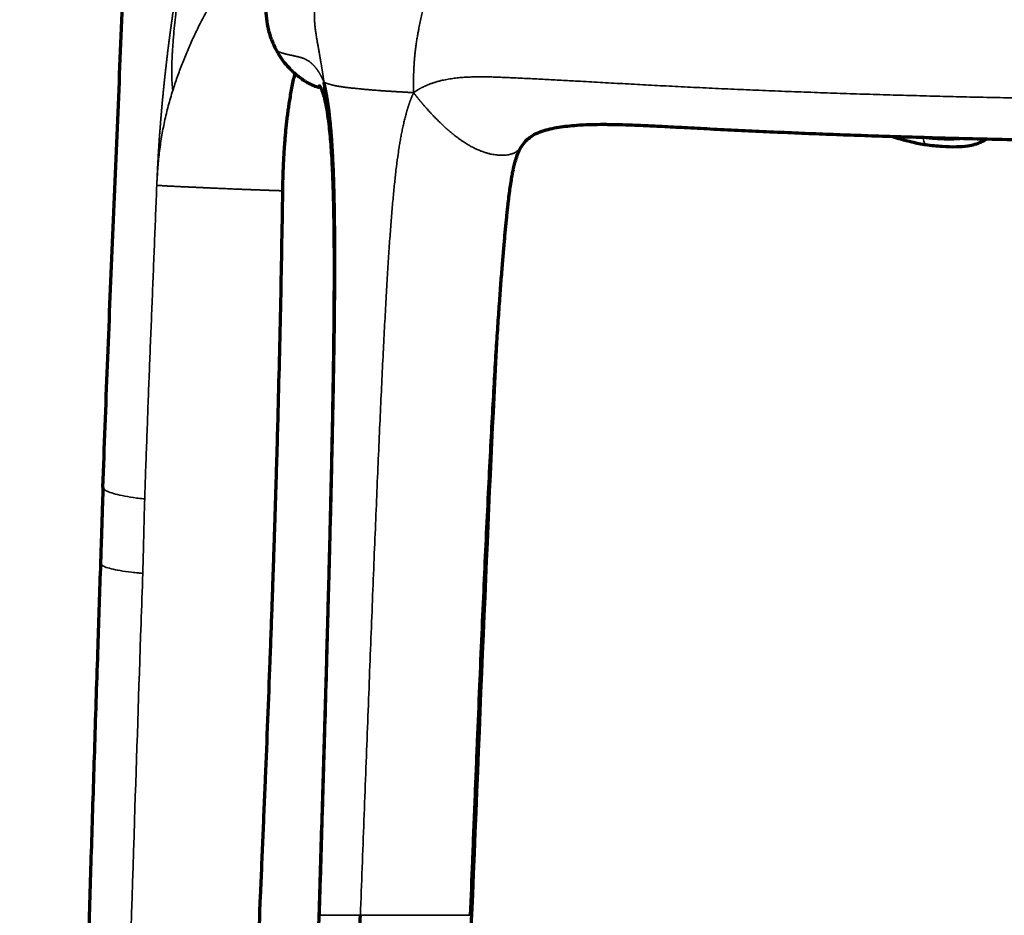
# Model space of a CAD drawing. Units: millimetres. Extents: x -2053 to 3220, y 301 to 2583.
# Drawn here: x 340 to 526, y 2086 to 2256 of the extents above; entities that cross this region are included whole.
import ezdxf

# ---------------------------------------------------------------- set-up
doc = ezdxf.new("R2010")
doc.units = ezdxf.units.MM
doc.layers.add('1', color=7, linetype='Continuous', true_color=0xffffff)

msp = doc.modelspace()

# ---------------------------------------------------------------- linework, layer by layer
at = {"layer": '1', "color": 155, "linetype": 'Continuous', "lineweight": 35}
for points, knots in [([(368.59, 2242.78), (368.86, 2243.62), (369.41, 2245.31), (370.34, 2247.8), (371.34, 2250.25), (372.41, 2252.66), (373.79, 2255.54), (375.53, 2258.83), (377.67, 2262.44), (379.91, 2265.82), (382.2, 2268.95), (383.72, 2270.76), (384.48, 2271.67)], [0, 0, 0, 0, 0.075075, 0.150047, 0.225067, 0.300066, 0.375066, 0.500084, 0.625062, 0.75003, 0.875097, 1, 1, 1, 1]), ([(369.08, 2260.5), (369.07, 2260.42), (369.04, 2260.26), (369, 2260.02), (368.97, 2259.77), (368.93, 2259.53), (368.89, 2259.29), (368.85, 2259.04), (368.82, 2258.8), (368.78, 2258.56), (368.74, 2258.31), (368.71, 2258.07), (368.67, 2257.83), (368.63, 2257.58), (368.6, 2257.34), (368.56, 2257.09), (368.53, 2256.85), (368.49, 2256.61), (368.46, 2256.36), (368.42, 2256.12), (368.39, 2255.88), (368.35, 2255.63), (368.32, 2255.39), (368.28, 2255.15), (368.25, 2254.9), (368.22, 2254.66), (368.18, 2254.41), (368.15, 2254.17), (368.12, 2253.93), (368.08, 2253.68), (368.05, 2253.44), (368.02, 2253.19), (367.99, 2252.95), (367.95, 2252.71), (367.92, 2252.46), (367.89, 2252.22), (367.86, 2251.97), (367.83, 2251.73), (367.8, 2251.49), (367.77, 2251.24), (367.73, 2251), (367.7, 2250.75), (367.67, 2250.51), (367.64, 2250.27), (367.61, 2250.02), (367.58, 2249.78), (367.55, 2249.53), (367.52, 2249.29), (367.49, 2249.04), (367.47, 2248.8), (367.44, 2248.56), (367.41, 2248.31), (367.38, 2248.07), (367.35, 2247.82), (367.32, 2247.58), (367.3, 2247.33), (367.27, 2247.09), (367.24, 2246.84), (367.21, 2246.6), (367.19, 2246.36), (367.16, 2246.11), (367.13, 2245.87), (367.1, 2245.62), (367.08, 2245.38), (367.05, 2245.13), (367.03, 2244.89), (367, 2244.64), (366.97, 2244.4), (366.95, 2244.15), (366.92, 2243.91), (366.9, 2243.66), (366.87, 2243.42), (366.85, 2243.17), (366.82, 2242.93), (366.8, 2242.69), (366.78, 2242.44), (366.75, 2242.2), (366.73, 2241.95), (366.7, 2241.71), (366.68, 2241.46), (366.66, 2241.22), (366.64, 2240.97), (366.61, 2240.73), (366.59, 2240.48), (366.57, 2240.24), (366.54, 2239.99), (366.52, 2239.75), (366.5, 2239.5), (366.48, 2239.26), (366.46, 2239.01), (366.44, 2238.77), (366.42, 2238.52), (366.39, 2238.28), (366.37, 2238.03), (366.35, 2237.79), (366.33, 2237.54), (366.31, 2237.29), (366.29, 2237.05), (366.27, 2236.8), (366.25, 2236.56), (366.23, 2236.31), (366.22, 2236.07), (366.2, 2235.82), (366.18, 2235.58), (366.16, 2235.33), (366.14, 2235.09), (366.12, 2234.84), (366.1, 2234.6), (366.09, 2234.35), (366.07, 2234.11), (366.05, 2233.86), (366.03, 2233.62), (366.02, 2233.37), (366, 2233.12), (365.98, 2232.88), (365.97, 2232.63), (365.95, 2232.39), (365.94, 2232.14), (365.92, 2231.9), (365.9, 2231.65), (365.89, 2231.41), (365.87, 2231.16), (365.86, 2230.92), (365.84, 2230.67), (365.83, 2230.42), (365.81, 2230.18), (365.8, 2229.93), (365.79, 2229.69), (365.77, 2229.44), (365.76, 2229.2), (365.75, 2228.95), (365.73, 2228.71), (365.72, 2228.46), (365.71, 2228.21), (365.69, 2227.97), (365.68, 2227.72), (365.67, 2227.48), (365.66, 2227.23), (365.65, 2226.99), (365.63, 2226.74), (365.62, 2226.5), (365.61, 2226.25), (365.6, 2226), (365.59, 2225.76), (365.58, 2225.51), (365.57, 2225.27), (365.56, 2225.02), (365.55, 2224.86), (365.55, 2224.77)], [0, 0, 0, 0, 0.006849, 0.013699, 0.020548, 0.027397, 0.034246, 0.041096, 0.047945, 0.054794, 0.061643, 0.068492, 0.075342, 0.082191, 0.08904, 0.095889, 0.102738, 0.109588, 0.116437, 0.123286, 0.130135, 0.136984, 0.143833, 0.150683, 0.157532, 0.164381, 0.17123, 0.178079, 0.184928, 0.191777, 0.198627, 0.205476, 0.212325, 0.219174, 0.226023, 0.232872, 0.239721, 0.24657, 0.25342, 0.260269, 0.267118, 0.273967, 0.280816, 0.287665, 0.294515, 0.301364, 0.308213, 0.315062, 0.321911, 0.328761, 0.33561, 0.342459, 0.349308, 0.356157, 0.363007, 0.369856, 0.376705, 0.383555, 0.390404, 0.397253, 0.404103, 0.410952, 0.417801, 0.424651, 0.4315, 0.43835, 0.445199, 0.452048, 0.458898, 0.465748, 0.472597, 0.479447, 0.486296, 0.493146, 0.499995, 0.506845, 0.513695, 0.520545, 0.527394, 0.534244, 0.541094, 0.547944, 0.554794, 0.561643, 0.568493, 0.575343, 0.582193, 0.589043, 0.595893, 0.602742, 0.609592, 0.616442, 0.623292, 0.630142, 0.636992, 0.643841, 0.650691, 0.657541, 0.664391, 0.67124, 0.67809, 0.68494, 0.691789, 0.698639, 0.705489, 0.712338, 0.719188, 0.726037, 0.732887, 0.739736, 0.746586, 0.753435, 0.760285, 0.767134, 0.773983, 0.780833, 0.787682, 0.794531, 0.801381, 0.80823, 0.815079, 0.821928, 0.828777, 0.835626, 0.842476, 0.849325, 0.856174, 0.863023, 0.869872, 0.876721, 0.88357, 0.890419, 0.897268, 0.904117, 0.910965, 0.917814, 0.924663, 0.931512, 0.938361, 0.94521, 0.952059, 0.958907, 0.965756, 0.972605, 0.979454, 0.986302, 0.993151, 1, 1, 1, 1]), ([(368.59, 2242.78), (368.55, 2243.08), (368.49, 2243.68), (368.43, 2244.58), (368.4, 2245.48), (368.39, 2246.39), (368.4, 2247.29), (368.42, 2248.19), (368.46, 2249.09), (368.51, 2249.99), (368.57, 2250.89), (368.72, 2252.94), (369, 2256.15), (369.33, 2259.04), (369.49, 2260.49)], [0, 0, 0, 0, 0.050868, 0.101698, 0.152517, 0.203334, 0.254138, 0.304911, 0.355662, 0.406406, 0.457156, 0.507921, 0.753954, 1, 1, 1, 1]), ([(365.55, 2224.77), (365.6, 2225.79), (365.71, 2227.83), (366.01, 2230.87), (366.43, 2233.9), (367, 2236.9), (367.71, 2239.86), (368.29, 2241.81), (368.59, 2242.78)], [0, 0, 0, 0, 0.166709, 0.333342, 0.500031, 0.666651, 0.833288, 1, 1, 1, 1]), ([(510.19, 2233.87), (510.23, 2233.86), (510.32, 2233.85), (510.46, 2233.82), (510.63, 2233.8), (510.8, 2233.78), (510.91, 2233.76), (510.97, 2233.75)], [0, 0, 0, 0, 0.134541, 0.349419, 0.565531, 0.78238, 1, 1, 1, 1]), ([(511.5, 2232.49), (511.46, 2232.47), (511.36, 2232.5), (511.23, 2232.73), (511.1, 2233.12), (511.02, 2233.5), (510.97, 2233.73), (510.97, 2233.75)], [0, 0, 0, 0, 0.239575, 0.482579, 0.725698, 0.967968, 1, 1, 1, 1]), ([(519.1, 2233.65), (518.98, 2233.63), (518.63, 2233.58), (518.05, 2233.5), (517.32, 2233.45), (516.65, 2233.42), (516.05, 2233.42), (515.51, 2233.42), (514.95, 2233.43), (514.36, 2233.45), (513.93, 2233.48), (513.65, 2233.49), (513.55, 2233.5), (513.44, 2233.51), (513.33, 2233.51), (513.23, 2233.52), (513.12, 2233.53), (513.02, 2233.54), (512.92, 2233.54), (512.81, 2233.55), (512.71, 2233.56), (512.61, 2233.57), (512.51, 2233.58), (512.41, 2233.59), (512.31, 2233.6), (512.21, 2233.61), (512.11, 2233.62), (512.01, 2233.63), (511.92, 2233.64), (511.82, 2233.65), (511.72, 2233.66), (511.63, 2233.67), (511.53, 2233.68), (511.43, 2233.69), (511.34, 2233.7), (511.25, 2233.72), (511.15, 2233.73), (511.06, 2233.74), (511, 2233.75), (510.97, 2233.75)], [0, 0, 0, 0, 0.044795, 0.128135, 0.217043, 0.311613, 0.374704, 0.440367, 0.509399, 0.581397, 0.655624, 0.669003, 0.68228, 0.69545, 0.70851, 0.721455, 0.73429, 0.74705, 0.75974, 0.77236, 0.784912, 0.797396, 0.809814, 0.822165, 0.834451, 0.846673, 0.858831, 0.870926, 0.882958, 0.894929, 0.906839, 0.918689, 0.930479, 0.94221, 0.953882, 0.965497, 0.977055, 0.988555, 1, 1, 1, 1]), ([(363.25, 2165.24), (363.31, 2167.04), (363.43, 2170.64), (363.63, 2176.03), (363.83, 2181.44), (364.03, 2186.84), (364.24, 2192.25), (364.46, 2197.66), (364.68, 2203.08), (364.9, 2208.5), (365.11, 2213.92), (365.33, 2219.35), (365.48, 2222.97), (365.55, 2224.77)], [0, 0, 0, 0, 0.090912, 0.181827, 0.272742, 0.363654, 0.454564, 0.545472, 0.636377, 0.727281, 0.818185, 0.909092, 1, 1, 1, 1]), ([(365.55, 2224.77), (365.56, 2224.77), (365.58, 2224.77), (365.61, 2224.77), (365.64, 2224.77), (365.67, 2224.77), (365.7, 2224.76), (365.74, 2224.76), (365.77, 2224.76), (365.8, 2224.76), (365.83, 2224.75), (365.86, 2224.75), (365.89, 2224.75), (365.92, 2224.75), (365.95, 2224.75), (365.98, 2224.74), (366.01, 2224.74), (366.04, 2224.74), (366.07, 2224.74), (366.11, 2224.74), (366.14, 2224.73), (366.17, 2224.73), (366.2, 2224.73), (366.23, 2224.73), (366.26, 2224.72), (366.29, 2224.72), (366.32, 2224.72), (366.35, 2224.72), (366.39, 2224.72), (366.42, 2224.71), (366.45, 2224.71), (366.48, 2224.71), (366.51, 2224.71), (366.54, 2224.7), (366.57, 2224.7), (366.6, 2224.7), (366.64, 2224.7), (366.67, 2224.7), (366.7, 2224.69), (366.73, 2224.69), (366.76, 2224.69), (366.79, 2224.69), (366.83, 2224.69), (366.86, 2224.68), (366.89, 2224.68), (366.92, 2224.68), (366.95, 2224.68), (366.98, 2224.68), (367.02, 2224.67), (367.05, 2224.67), (367.08, 2224.67), (367.11, 2224.67), (367.14, 2224.67), (367.17, 2224.66), (367.21, 2224.66), (367.24, 2224.66), (367.27, 2224.66), (367.3, 2224.66), (367.33, 2224.65), (367.37, 2224.65), (367.4, 2224.65), (367.43, 2224.65), (367.46, 2224.65), (367.49, 2224.64), (367.53, 2224.64), (367.56, 2224.64), (367.59, 2224.64), (367.62, 2224.64), (367.66, 2224.64), (367.69, 2224.63), (367.72, 2224.63), (367.75, 2224.63), (367.79, 2224.63), (367.82, 2224.63), (367.85, 2224.62), (367.88, 2224.62), (367.92, 2224.62), (367.95, 2224.62), (367.98, 2224.62), (368.01, 2224.62), (368.05, 2224.61), (368.08, 2224.61), (368.11, 2224.61), (368.14, 2224.61), (368.18, 2224.61), (368.21, 2224.61), (368.24, 2224.6), (368.28, 2224.6), (368.31, 2224.6), (368.34, 2224.6), (368.44, 2224.59), (368.6, 2224.59), (368.83, 2224.58), (369.05, 2224.56), (369.27, 2224.55), (369.49, 2224.54), (369.7, 2224.53), (369.92, 2224.52), (370.13, 2224.51), (370.34, 2224.5), (370.54, 2224.49), (370.74, 2224.49), (370.94, 2224.48), (371.14, 2224.47), (371.37, 2224.46), (371.64, 2224.44), (371.95, 2224.43), (372.26, 2224.42), (372.58, 2224.4), (372.91, 2224.39), (373.25, 2224.37), (373.6, 2224.35), (373.96, 2224.34), (374.26, 2224.33), (374.51, 2224.31), (374.74, 2224.3), (374.99, 2224.29), (375.29, 2224.28), (375.62, 2224.26), (375.99, 2224.25), (376.4, 2224.23), (376.84, 2224.21), (377.52, 2224.18), (378.39, 2224.15), (379.43, 2224.1), (380.37, 2224.06), (381.23, 2224.03), (382.01, 2224), (382.69, 2223.97), (383.21, 2223.95), (383.57, 2223.94), (383.82, 2223.93), (384.06, 2223.92), (384.31, 2223.91), (384.55, 2223.9), (384.78, 2223.89), (385.02, 2223.89), (385.25, 2223.88), (385.48, 2223.87), (385.71, 2223.86), (385.93, 2223.85), (386.16, 2223.84), (386.38, 2223.84), (386.59, 2223.83), (386.81, 2223.82), (387.02, 2223.81), (387.23, 2223.81), (387.44, 2223.8), (387.65, 2223.79), (387.85, 2223.78), (388.05, 2223.78), (388.25, 2223.77), (388.45, 2223.76), (388.64, 2223.76), (388.83, 2223.75), (389.02, 2223.74), (389.21, 2223.74), (389.34, 2223.73), (389.4, 2223.73)], [0, 0, 0, 0, 0.001425, 0.002849, 0.004274, 0.005697, 0.00712, 0.008542, 0.009963, 0.011383, 0.012802, 0.014221, 0.015639, 0.017057, 0.018474, 0.01989, 0.021306, 0.02272, 0.024134, 0.025547, 0.02696, 0.028372, 0.029784, 0.031195, 0.032605, 0.034015, 0.035424, 0.036832, 0.03824, 0.039647, 0.041054, 0.04246, 0.043865, 0.04527, 0.046674, 0.048078, 0.049482, 0.050884, 0.052287, 0.053689, 0.05509, 0.056491, 0.057892, 0.059292, 0.060692, 0.062092, 0.063491, 0.06489, 0.066288, 0.067686, 0.069084, 0.070482, 0.07188, 0.073277, 0.074674, 0.076071, 0.077467, 0.078864, 0.080261, 0.081657, 0.083053, 0.08445, 0.085846, 0.087242, 0.088639, 0.090035, 0.091432, 0.092828, 0.094225, 0.095621, 0.097018, 0.098415, 0.099812, 0.101209, 0.102606, 0.104003, 0.105401, 0.106799, 0.108197, 0.109595, 0.110993, 0.112392, 0.113791, 0.11519, 0.11659, 0.117989, 0.119389, 0.12079, 0.12219, 0.123591, 0.124992, 0.134597, 0.144103, 0.153509, 0.162813, 0.172012, 0.181106, 0.190092, 0.198971, 0.207743, 0.216407, 0.224964, 0.233413, 0.241755, 0.249988, 0.26254, 0.275427, 0.288648, 0.302205, 0.316096, 0.33032, 0.344878, 0.359767, 0.374986, 0.382767, 0.392077, 0.402916, 0.415284, 0.429179, 0.444601, 0.461546, 0.480009, 0.499984, 0.546595, 0.58954, 0.628845, 0.664527, 0.696603, 0.725088, 0.749996, 0.760304, 0.770508, 0.780608, 0.790604, 0.800497, 0.810287, 0.819974, 0.829558, 0.839039, 0.848419, 0.857696, 0.866871, 0.875945, 0.884917, 0.893788, 0.902558, 0.911228, 0.919797, 0.928265, 0.936634, 0.944902, 0.953071, 0.96114, 0.96911, 0.976981, 0.984752, 0.992425, 1, 1, 1, 1]), ([(355.34, 2167.44), (355.33, 2167.31), (355.51, 2167.03), (356.32, 2166.61), (357.63, 2166.19), (359.41, 2165.79), (361.26, 2165.49), (362.62, 2165.32), (363.16, 2165.26), (363.25, 2165.24)], [0, 0, 0, 0, 0.178352, 0.356704, 0.535056, 0.713408, 0.89176, 0.980936, 1, 1, 1, 1]), ([(362.89, 2151.14), (362.92, 2152.32), (363.01, 2155.25), (363.09, 2159.08), (363.17, 2162.6), (363.23, 2164.36), (363.25, 2165.24)], [0, 0, 0, 0, 0.249997, 0.625003, 0.81244, 1, 1, 1, 1]), ([(354.87, 2153.11), (354.86, 2153), (354.92, 2152.89), (355.17, 2152.65), (355.4, 2152.51), (356.03, 2152.25), (356.43, 2152.13), (357.39, 2151.88), (357.96, 2151.77), (359.24, 2151.55), (359.96, 2151.45), (361.14, 2151.31), (361.56, 2151.26), (362.28, 2151.2), (362.58, 2151.17), (362.89, 2151.14)], [0, 0, 0, 0, 0.145525, 0.145525, 0.321875, 0.321875, 0.498226, 0.498226, 0.674576, 0.674576, 0.850927, 0.850927, 0.939102, 0.939102, 1, 1, 1, 1]), ([(345.93, 1611.26), (346.6, 1632.11), (347.94, 1673.81), (349.88, 1736.34), (351.8, 1798.85), (353.83, 1865.43), (355.99, 1936.06), (358.51, 2017.01), (360.7, 2085.52), (362.25, 2132.32), (362.78, 2147.97), (362.89, 2151.14)], [0, 0, 0, 0, 0.115828, 0.231656, 0.347484, 0.463312, 0.601724, 0.740136, 0.91315, 0.982356, 1, 1, 1, 1]), ([(396.35, 2086.26), (396.35, 2086.26), (396.34, 2086.26), (396.33, 2086.26), (396.32, 2086.26), (396.31, 2086.26), (396.3, 2086.26), (396.34, 2086.26), (396.36, 2086.26)], [0, 0, 0, 0, 0.034936, 0.034936, 0.227949, 0.227949, 0.613975, 1, 1, 1, 1]), ([(396.36, 2086.26), (396.39, 2086.26), (396.46, 2086.26), (396.63, 2086.26), (396.84, 2086.26), (397.03, 2086.26), (397.18, 2086.26), (397.26, 2086.26), (397.34, 2086.26), (397.4, 2086.26), (397.42, 2086.26), (397.57, 2086.26), (397.82, 2086.26), (398.25, 2086.26), (398.57, 2086.26), (398.9, 2086.26), (399.25, 2086.26), (399.68, 2086.26), (399.94, 2086.26), (400.04, 2086.26), (400.09, 2086.26), (400.25, 2086.26), (400.35, 2086.26), (400.68, 2086.26), (401.12, 2086.26), (401.82, 2086.26), (402.57, 2086.26), (403.09, 2086.26), (403.63, 2086.26), (403.91, 2086.26), (404.19, 2086.26)], [0, 0, 0, 0, 0.0625, 0.125, 0.1875, 0.25, 0.25, 0.28125, 0.296875, 0.296875, 0.3125, 0.3125, 0.375, 0.4375, 0.5, 0.5, 0.5625, 0.625, 0.640625, 0.640625, 0.65625, 0.65625, 0.6875, 0.6875, 0.75, 0.8125, 0.875, 0.9375, 0.9375, 1, 1, 1, 1]), ([(404.19, 2086.26), (404.47, 2086.26), (405.05, 2086.26), (405.94, 2086.26), (406.55, 2086.26), (407.17, 2086.26), (407.49, 2086.26), (407.89, 2086.26), (407.97, 2086.26), (408.13, 2086.26), (408.21, 2086.26), (408.45, 2086.26), (408.61, 2086.26), (409.1, 2086.26), (409.43, 2086.26), (410.08, 2086.26), (410.41, 2086.26), (411.07, 2086.26), (411.4, 2086.26), (411.9, 2086.26), (412.06, 2086.26), (412.32, 2086.26), (412.4, 2086.26), (412.57, 2086.26), (412.65, 2086.26), (413.07, 2086.26), (413.4, 2086.26), (414.05, 2086.26), (414.7, 2086.26), (415.34, 2086.26), (415.97, 2086.26), (416.29, 2086.26), (416.67, 2086.26), (416.75, 2086.26), (416.91, 2086.26), (416.98, 2086.26), (417.21, 2086.26), (417.36, 2086.26), (417.81, 2086.26), (418.39, 2086.26), (418.95, 2086.26), (419.49, 2086.26), (420.01, 2086.26), (420.51, 2086.26), (421, 2086.26), (421.23, 2086.26), (421.68, 2086.26), (421.89, 2086.26), (422.3, 2086.26), (422.69, 2086.26), (423.22, 2086.26), (423.54, 2086.26), (423.73, 2086.26), (423.77, 2086.26), (423.84, 2086.26), (423.88, 2086.26), (423.98, 2086.26), (424.05, 2086.26), (424.25, 2086.26), (424.37, 2086.26), (424.58, 2086.26), (424.78, 2086.26), (425.02, 2086.26), (425.2, 2086.26), (425.28, 2086.26), (425.32, 2086.26), (425.33, 2086.26), (425.34, 2086.26), (425.36, 2086.26), (425.37, 2086.26), (425.39, 2086.26), (425.39, 2086.26), (425.36, 2086.26), (425.33, 2086.26)], [0, 0, 0, 0, 0.03125, 0.0625, 0.09375, 0.09375, 0.125, 0.125, 0.132812, 0.132812, 0.140625, 0.140625, 0.15625, 0.15625, 0.1875, 0.1875, 0.21875, 0.21875, 0.25, 0.25, 0.265625, 0.265625, 0.273437, 0.273437, 0.28125, 0.28125, 0.3125, 0.3125, 0.34375, 0.375, 0.375, 0.40625, 0.40625, 0.414062, 0.414062, 0.421875, 0.421875, 0.4375, 0.4375, 0.46875, 0.5, 0.5, 0.53125, 0.5625, 0.5625, 0.59375, 0.59375, 0.625, 0.625, 0.65625, 0.6875, 0.71875, 0.71875, 0.726562, 0.726562, 0.734375, 0.734375, 0.75, 0.75, 0.78125, 0.78125, 0.8125, 0.84375, 0.875, 0.90625, 0.90625, 0.914062, 0.914062, 0.921875, 0.9375, 0.9375, 0.96875, 1, 1, 1, 1])]:
    msp.add_open_spline(points, degree=3, knots=knots, dxfattribs=at)
at = {"layer": '1', "color": 155, "linetype": 'Continuous', "lineweight": 70}
for points, knots in [([(392.69, 2270.32), (392.66, 2270.29), (392.57, 2270.23), (392.36, 2270.18), (392.04, 2270.12), (391.72, 2270.04), (391.47, 2269.93), (391.32, 2269.86), (391.11, 2269.72), (390.83, 2269.51), (390.5, 2269.24), (390.12, 2268.88), (389.69, 2268.44), (389.2, 2267.88), (388.8, 2267.37), (388.31, 2266.65), (387.79, 2265.77), (387.18, 2264.44), (386.6, 2262.6), (386.22, 2260.23), (386.19, 2257.73), (386.48, 2255.26), (387.05, 2252.94), (387.69, 2251.42), (388.08, 2250.65)], [0, 0, 0, 0, 0.095417, 0.221209, 0.351952, 0.48775, 0.534107, 0.58053, 0.623426, 0.66205, 0.696443, 0.726672, 0.752834, 0.775069, 0.793588, 0.801849, 0.814958, 0.833003, 0.856068, 0.884296, 0.917772, 0.942956, 0.970368, 1, 1, 1, 1]), ([(388.08, 2250.67), (388.41, 2250.07), (389.1, 2248.91), (390.07, 2247.69), (390.99, 2246.69), (391.85, 2245.89), (392.69, 2245.21), (393.51, 2244.65), (394.28, 2244.19), (394.98, 2243.83), (395.6, 2243.57), (396.07, 2243.41), (396.34, 2243.35), (396.35, 2243.42), (396.37, 2243.53), (396.38, 2243.61), (396.38, 2243.65), (396.39, 2243.69), (396.45, 2243.64), (396.57, 2243.46), (396.75, 2243.09), (396.97, 2242.51), (397.22, 2241.73), (397.41, 2240.97), (397.52, 2240.53)], [0, 0, 0, 0, 0.038761, 0.084116, 0.129033, 0.179933, 0.237025, 0.300134, 0.368117, 0.432612, 0.490868, 0.552946, 0.611637, 0.669326, 0.724508, 0.750438, 0.774918, 0.799063, 0.828063, 0.862512, 0.902462, 0.932222, 0.964607, 1, 1, 1, 1]), ([(391.73, 2246.01), (391.64, 2245.62), (391.45, 2244.81), (391.18, 2243.55), (390.94, 2242.24), (390.73, 2241), (390.55, 2239.82), (390.39, 2238.73), (390.25, 2237.61), (390.12, 2236.46), (390, 2235.28), (389.89, 2234.07), (389.82, 2233.2), (389.78, 2232.69), (389.77, 2232.55), (389.76, 2232.41), (389.75, 2232.27), (389.74, 2232.13), (389.73, 2231.99), (389.72, 2231.85), (389.71, 2231.71), (389.7, 2231.56), (389.69, 2231.42), (389.68, 2231.27), (389.67, 2231.13), (389.66, 2230.98), (389.65, 2230.84), (389.64, 2230.69), (389.63, 2230.54), (389.63, 2230.39), (389.62, 2230.24), (389.61, 2230.09), (389.6, 2229.94), (389.59, 2229.79), (389.59, 2229.64), (389.58, 2229.49), (389.57, 2229.33), (389.56, 2229.18), (389.55, 2229.03), (389.55, 2228.87), (389.54, 2228.72), (389.53, 2228.56), (389.53, 2228.4), (389.52, 2228.24), (389.51, 2228.09), (389.51, 2227.93), (389.5, 2227.77), (389.49, 2227.61), (389.49, 2227.44), (389.48, 2227.28), (389.48, 2227.12), (389.47, 2226.96), (389.47, 2226.79), (389.46, 2226.63), (389.46, 2226.46), (389.45, 2226.3), (389.45, 2226.13), (389.44, 2225.96), (389.44, 2225.8), (389.43, 2225.63), (389.43, 2225.46), (389.43, 2225.29), (389.42, 2225.12), (389.42, 2224.95), (389.41, 2224.77), (389.41, 2224.6), (389.41, 2224.43), (389.4, 2224.26), (389.4, 2224.08), (389.4, 2223.91), (389.4, 2223.79), (389.4, 2223.73)], [0, 0, 0, 0, 0.055495, 0.114463, 0.174913, 0.236901, 0.285229, 0.334626, 0.385117, 0.43673, 0.489502, 0.543477, 0.598703, 0.604842, 0.611007, 0.617198, 0.623416, 0.62966, 0.63593, 0.642227, 0.64855, 0.6549, 0.661277, 0.667681, 0.674111, 0.680568, 0.687053, 0.693564, 0.700103, 0.706669, 0.713262, 0.719883, 0.726531, 0.733207, 0.739911, 0.746642, 0.753402, 0.760189, 0.767005, 0.773848, 0.78072, 0.78762, 0.794547, 0.801504, 0.808488, 0.815502, 0.822543, 0.829614, 0.836712, 0.843839, 0.850994, 0.858177, 0.865389, 0.872629, 0.879897, 0.887193, 0.894518, 0.901872, 0.909254, 0.916664, 0.924103, 0.931571, 0.939067, 0.94659, 0.954142, 0.961721, 0.969327, 0.976958, 0.984615, 0.992296, 1, 1, 1, 1]), ([(397.52, 2240.53), (397.65, 2239.94), (397.89, 2238.67), (398.25, 2236.01), (398.58, 2232.51), (398.84, 2228.23), (399, 2223.78), (399.1, 2219.53), (399.16, 2215.71), (399.18, 2212.48), (399.19, 2209.84), (399.19, 2207.89), (399.18, 2206.5), (399.18, 2205.13), (399.17, 2203.5), (399.16, 2201.42), (399.14, 2199.05), (399.11, 2196.22), (399.07, 2192.88), (399.01, 2188.99), (398.94, 2184.5), (398.85, 2179.34), (398.73, 2173.49), (398.58, 2166.89), (398.41, 2159.51), (398.2, 2151.31), (397.97, 2142.26), (397.69, 2132.36), (397.39, 2121.59), (397.05, 2109.99), (396.7, 2098.12), (396.46, 2090.12), (396.35, 2086.26)], [0, 0, 0, 0, 0.016365, 0.033267, 0.060298, 0.089166, 0.118827, 0.147862, 0.171874, 0.193035, 0.210327, 0.222902, 0.230594, 0.237121, 0.249367, 0.261827, 0.276908, 0.294912, 0.316157, 0.340964, 0.369647, 0.402522, 0.439895, 0.482056, 0.529262, 0.58173, 0.639622, 0.703031, 0.771968, 0.846344, 0.925957, 1, 1, 1, 1]), ([(434.74, 2232.11), (434.98, 2232.48), (435.48, 2233.13), (436.31, 2233.85), (437.33, 2234.5), (438.6, 2235.06), (440.18, 2235.5), (441.79, 2235.8), (443.47, 2236.02), (445.43, 2236.21), (447.74, 2236.33), (450.44, 2236.36), (453.14, 2236.31), (455.6, 2236.23), (458.31, 2236.12), (461.61, 2235.96), (465.85, 2235.74), (470.66, 2235.48), (475.85, 2235.22), (481.21, 2234.97), (486.57, 2234.74), (491.91, 2234.52), (497.21, 2234.33), (502.61, 2234.14), (508.31, 2233.96), (514.52, 2233.78), (521.44, 2233.6), (528.83, 2233.43), (536.66, 2233.28), (544.9, 2233.15), (553.74, 2233.04), (563.18, 2232.96), (573.24, 2232.91), (580.14, 2232.9), (583.69, 2232.9)], [0, 0, 0, 0, 0.013278, 0.025347, 0.036375, 0.053542, 0.069185, 0.084615, 0.099554, 0.114159, 0.133895, 0.15437, 0.174555, 0.191949, 0.206143, 0.230177, 0.258403, 0.290711, 0.325032, 0.359561, 0.394273, 0.427739, 0.461326, 0.495018, 0.529781, 0.568642, 0.611845, 0.659419, 0.706886, 0.758061, 0.812953, 0.871577, 0.933943, 1, 1, 1, 1]), ([(505.15, 2234.06), (505.15, 2234.06), (505.66, 2233.88), (506.88, 2233.5), (508.99, 2232.94), (510.6, 2232.63), (511.5, 2232.49)], [0, 0, 0, 0, 0.001052, 0.249071, 0.585291, 1, 1, 1, 1]), ([(511.5, 2232.5), (512.53, 2232.35), (514.45, 2232.15), (517.13, 2232.06), (519.21, 2232.2), (520.74, 2232.52), (521.82, 2232.9), (522.58, 2233.26), (522.96, 2233.49), (523.09, 2233.57)], [0, 0, 0, 0, 0.251119, 0.47174, 0.654403, 0.769414, 0.867277, 0.950042, 1, 1, 1, 1]), ([(425.1, 2086.26), (425.24, 2089.7), (425.52, 2097), (425.96, 2107.99), (426.41, 2119.04), (426.85, 2129.53), (427.27, 2139.43), (427.68, 2148.72), (428.09, 2157.62), (428.49, 2166.1), (428.89, 2174.11), (429.28, 2181.35), (429.64, 2187.84), (429.98, 2193.52), (430.3, 2198.46), (430.6, 2202.74), (430.88, 2206.52), (431.15, 2209.88), (431.4, 2212.86), (431.61, 2215.15), (431.77, 2216.85), (431.88, 2218.04), (432, 2219.16), (432.11, 2220.27), (432.26, 2221.53), (432.42, 2222.89), (432.62, 2224.35), (432.82, 2225.68), (433.02, 2226.84), (433.22, 2227.82), (433.44, 2228.81), (433.77, 2230.01), (434.21, 2231.21), (434.55, 2231.85), (434.74, 2232.12)], [0, 0, 0, 0, 0.069451, 0.147294, 0.221682, 0.292319, 0.358974, 0.421479, 0.479724, 0.538807, 0.592665, 0.641356, 0.685, 0.723768, 0.756207, 0.784908, 0.810324, 0.832869, 0.852913, 0.870965, 0.879373, 0.887374, 0.89497, 0.902166, 0.909799, 0.920466, 0.93011, 0.939816, 0.947963, 0.954916, 0.962839, 0.972086, 0.984252, 1, 1, 1, 1]), ([(389.4, 2223.73), (389.29, 2216.28), (389.03, 2201.39), (388.61, 2184.65), (388.31, 2173.73), (388.2, 2170.01), (388.13, 2167.69), (388.09, 2166.53), (388.05, 2165.13), (388.01, 2163.74), (387.95, 2161.88), (387.87, 2159.56), (387.78, 2156.77), (387.69, 2153.98), (387.6, 2151.2), (387.5, 2148.41), (387.3, 2142.84), (386.87, 2130.77), (386.28, 2115.93), (385.65, 2101.09), (384.72, 2078.83), (382.69, 2030.61), (379.58, 1956.42), (376.58, 1885.01), (374.83, 1843.28), (374.32, 1831.22)], [0, 0, 0, 0, 0.056739, 0.113477, 0.127662, 0.140073, 0.141846, 0.145392, 0.148939, 0.152485, 0.156031, 0.163123, 0.170216, 0.177308, 0.1844, 0.191493, 0.198585, 0.226954, 0.283693, 0.312062, 0.340431, 0.453908, 0.680862, 0.907816, 1, 1, 1, 1]), ([(355.34, 2167.45), (355.32, 2166.78), (355.27, 2165.31), (355.19, 2162.91), (355.1, 2160.28), (355.02, 2157.65), (354.94, 2155.26), (354.89, 2153.78), (354.87, 2153.11)], [0, 0, 0, 0, 0.140548, 0.308782, 0.500084, 0.691364, 0.859536, 1, 1, 1, 1]), ([(354.87, 2153.11), (354.69, 2147.85), (354.31, 2136.33), (353.74, 2118.79), (353.17, 2100.75), (352.64, 2083.43), (352.14, 2066.86), (351.67, 2051.3), (351.25, 2036.73), (350.85, 2023.12), (350.48, 2010.17), (350.14, 1997.88), (349.81, 1986.24), (349.51, 1975.26), (349.22, 1964.94), (348.96, 1955.28), (348.71, 1946.28), (348.5, 1938.47), (348.32, 1931.76), (348.16, 1926.02), (348.01, 1920.4), (347.86, 1914.61), (347.67, 1907.64), (347.45, 1899.35), (347.19, 1889.63), (346.91, 1879.16), (346.62, 1867.95), (346.3, 1855.99), (345.97, 1843.56), (345.63, 1830.67), (345.28, 1817.36), (344.91, 1803.39), (344.52, 1788.75), (344.11, 1773.46), (343.68, 1757.51), (343.23, 1740.9), (342.76, 1723.63), (342.27, 1705.7), (341.75, 1687.24), (341.21, 1668.24), (340.65, 1648.72), (340.09, 1629.66), (339.71, 1617.1), (339.53, 1611.26)], [0, 0, 0, 0, 0.029124, 0.063773, 0.097072, 0.12902, 0.159613, 0.188849, 0.21517, 0.240281, 0.264182, 0.28687, 0.308346, 0.328608, 0.347655, 0.365488, 0.382104, 0.397505, 0.408752, 0.419248, 0.429258, 0.439896, 0.451288, 0.46786, 0.485805, 0.505123, 0.525814, 0.547878, 0.571314, 0.594667, 0.619239, 0.64503, 0.672039, 0.700265, 0.729707, 0.760364, 0.792235, 0.825318, 0.859612, 0.89447, 0.930491, 0.967675, 1, 1, 1, 1]), ([(386.55, 1611.26), (387.06, 1624.78), (387.56, 1638.3), (389.8, 1698.67), (391.54, 1745.53), (395.02, 1839.23), (396.76, 1886.08), (400.24, 1979.79), (401.98, 2026.64), (403.87, 2077.76), (404.03, 2082.01), (404.19, 2086.26)], [0, 0, 0, 0, 0.085385, 0.085385, 0.381289, 0.381289, 0.677194, 0.677194, 0.973099, 0.973099, 1, 1, 1, 1]), ([(388.11, 1817.13), (389.29, 1855.69), (390.47, 1894.24), (393.09, 1979.63), (394.53, 2026.47), (396.1, 2077.63), (396.23, 2081.95), (396.36, 2086.26)], [0, 0, 0, 0, 0.429744, 0.429744, 0.951818, 0.951818, 1, 1, 1, 1]), ([(414.91, 1828.82), (416.32, 1863.5), (417.72, 1898.18), (421.02, 1979.71), (422.92, 2026.56), (424.98, 2077.69), (425.16, 2081.98), (425.33, 2086.26)], [0, 0, 0, 0, 0.404147, 0.404147, 0.950008, 0.950008, 1, 1, 1, 1])]:
    msp.add_open_spline(points, degree=3, knots=knots, dxfattribs=at)
at = {"layer": '1', "color": 155, "linetype": 'Continuous', "lineweight": 35}
for points, weights, knots in [([(397.28, 2244.31), (397.25, 2244.48), (397.23, 2244.65), (397.19, 2244.94), (397.17, 2245.07), (397.12, 2245.42), (397.02, 2246.08), (396.81, 2247.41), (396.44, 2249.62), (395.81, 2253), (395.11, 2257.76), (396.64, 2264.51), (402.49, 2270.09), (407.26, 2270.58), (409.42, 2270.4)], [1, 1, 1.0040610869, 1.00780978251, 1.00749739121, 1, 1, 1, 1, 1, 1, 1, 1, 1, 1], [0, 0, 0, 0, 0.004063, 0.004063, 0.008127, 0.008127, 0.016253, 0.032506, 0.065013, 0.130025, 0.26005, 0.5201, 0.78015, 1, 1, 1, 1]), ([(414.28, 2242.34), (414.28, 2242.51), (414.28, 2242.67), (414.27, 2242.97), (414.27, 2243.1), (414.27, 2243.45), (414.26, 2244.11), (414.27, 2245.46), (414.35, 2247.69), (414.64, 2251.11), (415.53, 2255.9), (416.91, 2262.7), (421.58, 2268.48), (425.41, 2269.23), (427.17, 2269.12)], [1, 1, 1.0040610869, 1.00780978251, 1.00749739121, 1, 1, 1, 1, 1, 1, 1, 1, 1, 1], [0, 0, 0, 0, 0.00402, 0.00402, 0.008039, 0.008039, 0.016079, 0.032158, 0.064316, 0.128632, 0.257263, 0.514527, 0.77179, 1, 1, 1, 1]), ([(388.08, 2250.65), (388.09, 2250.56), (388.22, 2250.32), (389.07, 2249.89), (391.15, 2249.41), (393.85, 2248.85), (395.42, 2247.51), (396.27, 2246.32), (396.73, 2245.5), (396.94, 2245.07), (397.05, 2244.84), (397.09, 2244.75), (397.18, 2244.55), (397.23, 2244.43), (397.28, 2244.31)], [1, 1, 1, 1, 1, 1, 1, 1, 1, 1, 1.00749739121, 1.00780978251, 1.0040610869, 1, 1], [0, 0, 0, 0, 0.165075, 0.443383, 0.721692, 0.860846, 0.930423, 0.965211, 0.982606, 0.991303, 0.991303, 0.995651, 0.995651, 1, 1, 1, 1]), ([(397.52, 2240.52), (397.45, 2240.85), (397.33, 2241.54), (397.25, 2242.52), (397.24, 2243.31), (397.25, 2243.69), (397.25, 2243.89), (397.26, 2243.96), (397.27, 2244.12), (397.27, 2244.22), (397.28, 2244.31)], [1, 1, 1, 1, 1, 1, 1.00749739121, 1.00780978251, 1.0040610869, 1, 1], [0, 0, 0, 0, 0.329534, 0.664767, 0.832384, 0.916192, 0.916192, 0.958096, 0.958096, 1, 1, 1, 1]), ([(397.28, 2244.31), (397.31, 2244.3), (397.35, 2244.28), (397.41, 2244.26), (397.44, 2244.25), (397.52, 2244.22), (397.68, 2244.16), (398.05, 2244.03), (398.78, 2243.81), (400.36, 2243.47), (403.08, 2243.16), (406.62, 2242.82), (409.83, 2242.61), (411.76, 2242.5), (412.87, 2242.43), (413.41, 2242.4), (413.68, 2242.38), (413.79, 2242.37), (414.02, 2242.35), (414.15, 2242.34), (414.28, 2242.34)], [1, 1, 1.0040610869, 1.00780978251, 1.00749739121, 1, 1, 1, 1, 1, 1, 1, 1, 1, 1, 1, 1.00749739121, 1.00780978251, 1.0040610869, 1, 1], [0, 0, 0, 0, 0.007813, 0.007813, 0.015625, 0.015625, 0.03125, 0.0625, 0.125, 0.25, 0.5, 0.75, 0.875, 0.9375, 0.96875, 0.984375, 0.984375, 0.992188, 0.992188, 1, 1, 1, 1]), ([(414.28, 2242.34), (414.42, 2242.43), (414.55, 2242.53), (414.78, 2242.69), (414.89, 2242.76), (415.18, 2242.94), (415.77, 2243.28), (417.05, 2243.9), (419.52, 2244.74), (424.42, 2245.5), (434.3, 2245.17), (448.18, 2244.37), (466.44, 2243.37), (485.42, 2242.54), (504.81, 2241.89), (524.41, 2241.4), (544.12, 2241.07), (563.89, 2240.88), (577.09, 2240.85), (583.69, 2240.85)], [1, 1, 1.0040610869, 1.00780978251, 1.00749739121, 1, 1, 1, 1, 1, 1, 1, 1, 1, 1, 1, 1, 1, 1, 1], [0, 0, 0, 0, 0.001736, 0.001736, 0.003472, 0.003472, 0.006944, 0.013889, 0.027778, 0.055556, 0.111111, 0.222222, 0.333333, 0.444444, 0.555556, 0.666667, 0.777778, 0.888889, 1, 1, 1, 1]), ([(404.19, 2086.26), (405.77, 2128.72), (407.33, 2169.79), (409.38, 2209.97), (410.04, 2219.65), (411.23, 2230.22), (411.67, 2233.09), (412.45, 2236.8), (412.73, 2237.94), (413.21, 2239.57), (413.39, 2240.1), (413.67, 2240.9), (413.78, 2241.16), (413.93, 2241.55), (413.99, 2241.69), (414.13, 2242), (414.2, 2242.17), (414.28, 2242.34)], [1, 1, 1, 1, 1, 1, 1, 1, 1, 1, 1, 1, 1, 1.00749739121, 1.00780978251, 1.0040610869, 1, 1], [0, 0, 0, 0, 0.47619, 0.47619, 0.738095, 0.738095, 0.869047, 0.869047, 0.934524, 0.934524, 0.967262, 0.967262, 0.983631, 0.983631, 0.991815, 0.991815, 1, 1, 1, 1]), ([(414.28, 2242.34), (414.37, 2242.22), (414.45, 2242.12), (414.6, 2241.93), (414.67, 2241.84), (414.85, 2241.61), (415.21, 2241.16), (415.99, 2240.22), (417.44, 2238.55), (420.18, 2235.72), (425.3, 2231.55), (430.83, 2229.97), (433.86, 2230.79), (434.74, 2232.11)], [1, 1, 1.0040610869, 1.00780978251, 1.00749739121, 1, 1, 1, 1, 1, 1, 1, 1, 1], [0, 0, 0, 0, 0.005374, 0.005374, 0.010748, 0.010748, 0.021496, 0.042991, 0.085983, 0.171965, 0.343931, 0.687861, 1, 1, 1, 1])]:
    msp.add_rational_spline(points, weights, degree=3, knots=knots, dxfattribs=at)
at = {"layer": '1', "color": 155, "linetype": 'Continuous', "lineweight": 70}
for points in [[(355.34, 2167.44), (355.6, 2175.15), (356.18, 2190.6), (357.14, 2213.83), (358.14, 2237.13), (358.79, 2252.67), (359.1, 2260.44)], [(425.33, 2086.26), (427.04, 2128.35), (428.71, 2169.05), (430.07, 2194.85)]]:
    msp.add_open_spline(points, degree=3, dxfattribs=at)
msp.add_rational_spline([(396.36, 2086.26), (397.66, 2128.64), (398.87, 2169.65), (399.42, 2210.33), (399.35, 2220.3), (398.91, 2231.36), (398.71, 2234.39), (398.3, 2238.35), (398.15, 2239.57), (397.88, 2241.32), (397.78, 2241.89), (397.62, 2242.75), (397.56, 2243.04), (397.47, 2243.46), (397.44, 2243.61), (397.37, 2243.95), (397.32, 2244.13), (397.28, 2244.31)], [1, 1, 1, 1, 1, 1, 1, 1, 1, 1, 1, 1, 1, 1.00749739121, 1.00780978251, 1.0040610869, 1, 1], degree=3, knots=[0, 0, 0, 0, 0.475811, 0.475811, 0.737906, 0.737906, 0.868953, 0.868953, 0.934476, 0.934476, 0.967238, 0.967238, 0.983619, 0.983619, 0.99181, 0.99181, 1, 1, 1, 1], dxfattribs=at)

doc.saveas('drawing.dxf')
